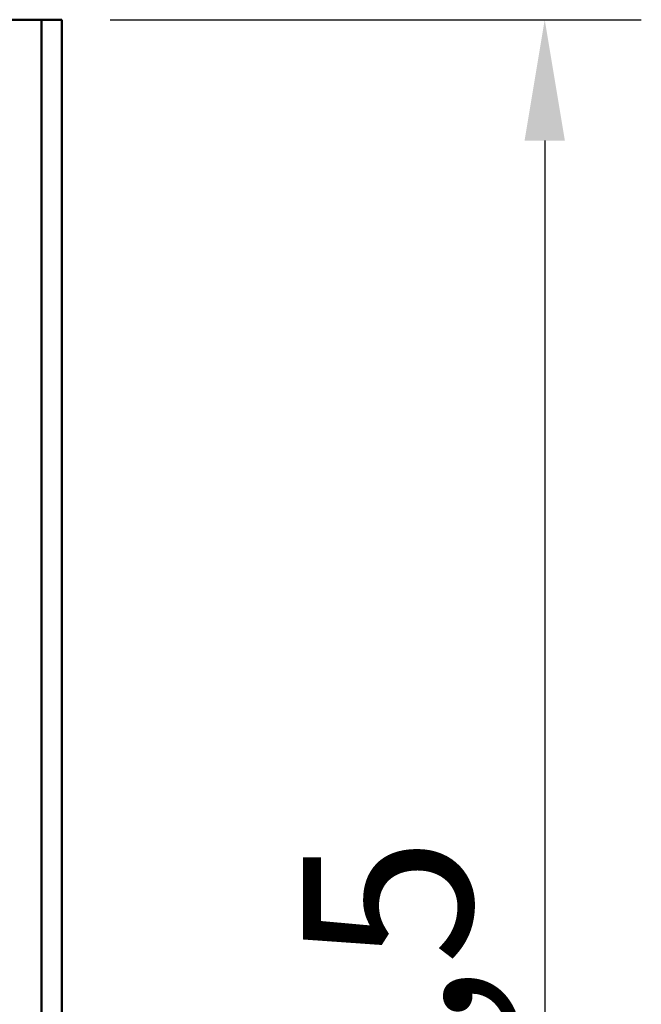
# Model space of a CAD drawing. Extents: x 0 to 420, y 0 to 594.
# Drawn here: x 226 to 252, y 239 to 280 of the extents above; entities that cross this region are included whole.
import ezdxf

# ---------------------------------------------------------------- set-up
doc = ezdxf.new("R2010")
doc.units = 0
doc.header["$LTSCALE"] = 2
doc.layers.add('Bemaßungen(TC_020513_DIN)', color=7, linetype='Continuous', lineweight=25)
doc.layers.add('Sichtbare Kanten(TC_020513_DIN)', color=7, linetype='Continuous', lineweight=50)
doc.styles.add('Aktuell-BSI', font='ARIAL.TTF')
doc.dimstyles.new('STANDARD-TC_020513_DIN', dxfattribs={"dimscale": 2, "dimtxt": 3.5, "dimasz": 2.5, "dimexe": 2, "dimexo": 1, "dimgap": 0.8, "dimtad": 1, "dimrnd": 1e-08, "dimzin": 12, "dimtxsty": 'Aktuell-BSI', "dimcen": 0.09, "dimdle": 10, "dimclrd": 7, "dimclre": 7, "dimclrt": 7, "dimadec": 0, "dimazin": 3, "dimtfac": 1, "dimtmove": 0, "dimatfit": 3, "dimfxl": 1, "dimtolj": 1, "dimtzin": 0, "dimlwd": 25, "dimlwe": 25, "dimarcsym": 0})

# ---------------------------------------------------------------- blocks, each defined once
blk = doc.blocks.new('*D11')
at = {"layer": 'Bemaßungen(TC_020513_DIN)', "color": 7, "linetype": 'Continuous', "lineweight": 25}
for p, q in [((229.966, 279.587), (251.966, 279.587)), ((247.966, 274.587), (247.966, 198.087)), ((229.966, 193.087), (251.966, 193.087))]:
    blk.add_line(p, q, dxfattribs=at)
at = {"layer": 'Bemaßungen(TC_020513_DIN)', "color": 7, "linetype": 'Continuous'}
for points in [[(247.133, 274.587), (248.8, 274.587), (247.966, 279.587)], [(247.133, 198.087), (248.8, 198.087), (247.966, 193.087)]]:
    blk.add_solid(points, dxfattribs=at)
at = {"layer": 'Defpoints', "color": 0, "linetype": 'Continuous'}
for p in [(227.966, 279.587), (227.966, 193.087), (247.966, 193.087)]:
    blk.add_point(p, dxfattribs=at)
at = {"layer": 'Bemaßungen(TC_020513_DIN)', "color": 7, "linetype": 'Continuous', "lineweight": 25, "insert": (237.953, 227.215), "char_height": 7, "attachment_point": 1, "rotation": 90, "style": 'Aktuell-BSI'}
blk.add_mtext('\\A1;86,5', dxfattribs=at)

msp = doc.modelspace()

# ---------------------------------------------------------------- linework, layer by layer
at = {"layer": 'Sichtbare Kanten(TC_020513_DIN)'}
for p, q in [((225.706, 279.587), (227.123, 279.587)), ((227.123, 279.587), (227.123, 199.187)), ((227.966, 279.587), (227.123, 279.587)), ((227.966, 279.587), (227.966, 193.087))]:
    msp.add_line(p, q, dxfattribs=at)

# ---------------------------------------------------------------- dimensions: what is measured, and where the dimension line sits
at = {"layer": 'Bemaßungen(TC_020513_DIN)', "color": 7, "linetype": 'Continuous', "lineweight": 25}
dim = msp.add_linear_dim(base=(247.966, 193.087), p1=(227.966, 279.587), p2=(227.966, 193.087), angle=90, dimstyle='STANDARD-TC_020513_DIN', override={"dimdec": 2, "dimtp": 0, "dimtm": 0, "dimtdec": 2}, dxfattribs=at)
dim.commit()
dim.dimension.update_dxf_attribs({"geometry": '*D11', "text_midpoint": (247.966, 236.337), "dimtype": 160})

doc.saveas('drawing.dxf')
